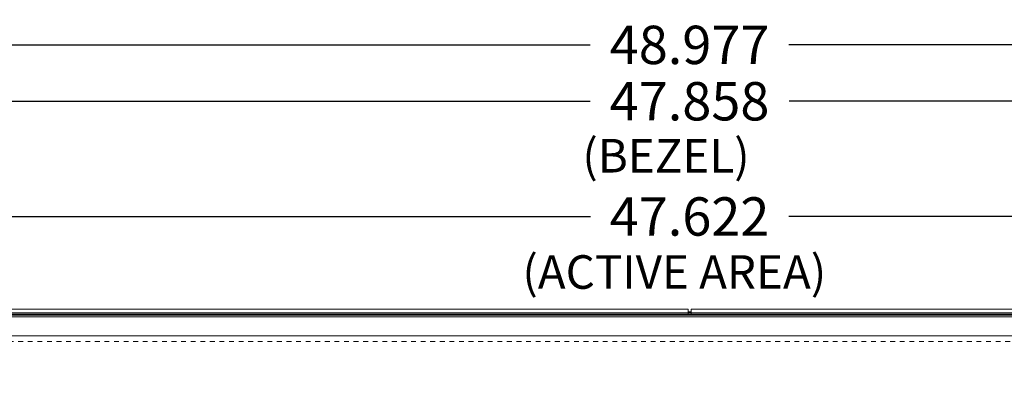
# Model space of a CAD drawing. Extents: x 12 to 160, y 0 to 111.
# Drawn here: x 37 to 58, y 71 to 79 of the extents above; entities that cross this region are included whole.
import ezdxf

# ---------------------------------------------------------------- set-up
doc = ezdxf.new("R2010")
doc.units = 0
doc.header["$MEASUREMENT"] = 0
for name, pattern in [('DASHED', [0.75, 0.5, -0.25]), ('DCAD_CONTINUOUS', [0]), ('DCAD_CONTINUOUS_', [0])]:
    doc.linetypes.add(name, pattern=pattern)
doc.layers.get('0').update_dxf_attribs({"linetype": 'DCAD_CONTINUOUS', "lineweight": 0})
doc.layers.add('00_COMPONENTS', color=7, linetype='DCAD_CONTINUOUS', lineweight=0)
doc.styles.add('DC_TEXTSTYLE4', font='arial.ttf', dxfattribs={"height": 0.8})
doc.styles.add('DC_TEXTSTYLE5', font='arial.ttf', dxfattribs={"height": 0.2})
doc.dimstyles.get("Standard").update_dxf_attribs({"dimtxt": 0.18, "dimasz": 0.18, "dimexe": 0.18, "dimexo": 0.0625, "dimgap": 0.09, "dimtad": 0, "dimtih": 1, "dimtoh": 1, "dimdec": 4, "dimzin": 0, "dimdsep": 46, "dimtxsty": 'Standard', "dimcen": 0.09, "dimadec": 0, "dimazin": 0, "dimtfac": 1, "dimtdec": 4, "dimtofl": 0, "dimtmove": 0, "dimatfit": 3, "dimfxl": 0, "dimtolj": 1, "dimtzin": 0, "dimarcsym": 0})

# ---------------------------------------------------------------- blocks, each defined once
blk = doc.blocks.new('*D1')
at = {"color": 0, "lineweight": -2, "ltscale": 0.07874}
for p, q in [((26.653, 72.164), (26.653, 78.702)), ((75.63, 71.776), (75.63, 78.702)), ((27.453, 78.302), (49.067, 78.302)), ((74.83, 78.302), (53.216, 78.302))]:
    blk.add_line(p, q, dxfattribs=at)
at = {"color": 0}
for points in [[(27.453, 78.435), (27.453, 78.169), (26.653, 78.302)], [(74.83, 78.169), (74.83, 78.435), (75.63, 78.302)]]:
    blk.add_solid(points, dxfattribs=at)
at = {"layer": 'Defpoints', "color": 0}
for p in [(75.63, 78.302), (26.653, 71.764), (75.63, 71.376)]:
    blk.add_point(p, dxfattribs=at)
at = {"color": 0, "lineweight": 0, "insert": (51.141, 78.302), "char_height": 0.8, "attachment_point": 5, "style": 'DC_TEXTSTYLE4'}
blk.add_mtext('\\A1;48.977', dxfattribs=at)
blk = doc.blocks.new('*D2')
at = {"color": 0, "lineweight": -2, "ltscale": 0.07874}
for p, q in [((27.212, 72.426), (27.212, 77.527)), ((75.071, 71.997), (75.071, 77.527)), ((28.012, 77.127), (49.066, 77.127)), ((74.271, 77.127), (53.217, 77.127))]:
    blk.add_line(p, q, dxfattribs=at)
at = {"color": 0}
for points in [[(28.012, 77.26), (28.012, 76.993), (27.212, 77.127)], [(74.271, 76.993), (74.271, 77.26), (75.071, 77.127)]]:
    blk.add_solid(points, dxfattribs=at)
at = {"layer": 'Defpoints', "color": 0}
for p in [(75.071, 77.127), (27.212, 72.026), (75.071, 71.597)]:
    blk.add_point(p, dxfattribs=at)
at = {"color": 0, "lineweight": 0, "insert": (51.141, 77.127), "char_height": 0.8, "attachment_point": 5, "style": 'DC_TEXTSTYLE4'}
blk.add_mtext('\\A1;47.858', dxfattribs=at)
blk = doc.blocks.new('*D3')
at = {"color": 0, "lineweight": -2, "ltscale": 0.07874}
for p, q in [((27.33, 72.399), (27.33, 75.124)), ((74.952, 71.604), (74.952, 75.124)), ((28.13, 74.724), (49.071, 74.724)), ((74.152, 74.724), (53.212, 74.724))]:
    blk.add_line(p, q, dxfattribs=at)
at = {"color": 0}
for points in [[(28.13, 74.858), (28.13, 74.591), (27.33, 74.724)], [(74.152, 74.591), (74.152, 74.858), (74.952, 74.724)]]:
    blk.add_solid(points, dxfattribs=at)
at = {"layer": 'Defpoints', "color": 0}
for p in [(74.952, 74.724), (27.33, 71.999), (74.952, 71.204)]:
    blk.add_point(p, dxfattribs=at)
at = {"color": 0, "lineweight": 0, "insert": (51.141, 74.724), "char_height": 0.8, "attachment_point": 5, "style": 'DC_TEXTSTYLE4'}
blk.add_mtext('\\A1;47.622', dxfattribs=at)

msp = doc.modelspace()

# ---------------------------------------------------------------- linework, layer by layer
at = {"layer": '00_COMPONENTS', "color": 7, "linetype": 'DCAD_CONTINUOUS_', "lineweight": 0, "ltscale": 0.004921}
for p, q in [((51.1099, 72.7943), (26.8895, 72.7943)), ((51.1099, 72.684), (51.1099, 72.7943)), ((51.1729, 72.685), (51.1729, 72.7943)), ((75.3934, 72.7943), (51.1729, 72.7943)), ((51.1099, 72.7155), (26.8895, 72.7155)), ((51.1099, 72.6859), (26.8895, 72.6859)), ((26.9013, 72.6644), (75.3816, 72.6644)), ((26.9013, 72.6329), (75.3816, 72.6329)), ((37.1865, 72.6775), (37.1756, 72.6774)), ((37.2005, 72.6776), (37.1865, 72.6775)), ((37.1932, 72.6765), (37.2085, 72.6764)), ((37.2169, 72.6777), (37.2005, 72.6776)), ((37.2085, 72.6764), (37.2256, 72.6764)), ((37.2347, 72.6777), (37.2169, 72.6777)), ((37.2256, 72.6764), (37.2438, 72.6763)), ((37.2347, 72.6777), (37.3619, 72.6777)), ((37.2438, 72.6777), (37.2438, 72.6763)), ((37.371, 72.6763), (37.2438, 72.6763)), ((37.3619, 72.6777), (37.3619, 72.6763)), ((37.3801, 72.6777), (37.3619, 72.6777)), ((37.371, 72.6763), (37.3888, 72.6764)), ((37.3972, 72.6776), (37.3801, 72.6777)), ((37.3888, 72.6764), (37.4052, 72.6764)), ((37.4125, 72.6775), (37.3972, 72.6776)), ((37.4052, 72.6764), (37.4192, 72.6765)), ((37.4192, 72.6765), (37.4301, 72.6767)), ((37.4505, 72.6786), (37.4505, 72.6644)), ((37.4899, 72.6786), (37.4505, 72.6786)), ((37.4899, 72.6786), (37.4899, 72.6644)), ((37.4899, 72.6767), (38.1887, 72.6767)), ((38.1887, 72.6644), (38.1887, 72.6775)), ((45.917, 72.6775), (38.1887, 72.6775)), ((45.917, 72.6644), (45.917, 72.6775)), ((45.917, 72.6767), (47.2143, 72.6767)), ((47.2143, 72.6786), (47.2143, 72.6644)), ((47.2536, 72.6786), (47.2143, 72.6786)), ((47.2536, 72.6786), (47.2536, 72.6644)), ((47.2849, 72.6775), (47.274, 72.6774)), ((47.299, 72.6776), (47.2849, 72.6775)), ((47.2916, 72.6765), (47.3069, 72.6764)), ((47.3153, 72.6777), (47.299, 72.6776)), ((47.3069, 72.6764), (47.3241, 72.6764)), ((47.3331, 72.6777), (47.3153, 72.6777)), ((47.3241, 72.6764), (47.3422, 72.6763)), ((47.3331, 72.6777), (47.4603, 72.6777)), ((47.3422, 72.6777), (47.3422, 72.6763)), ((47.4695, 72.6763), (47.3422, 72.6763)), ((47.4603, 72.6777), (47.4603, 72.6763)), ((47.4785, 72.6777), (47.4603, 72.6777)), ((47.4695, 72.6763), (47.4873, 72.6764)), ((47.4957, 72.6776), (47.4785, 72.6777)), ((47.4873, 72.6764), (47.5036, 72.6764)), ((47.5109, 72.6775), (47.4957, 72.6776)), ((47.5036, 72.6764), (47.5176, 72.6765)), ((47.5176, 72.6765), (47.5285, 72.6767)), ((47.5489, 72.6786), (47.5489, 72.6644)), ((47.5883, 72.6786), (47.5489, 72.6786)), ((47.5883, 72.6786), (47.5883, 72.6644)), ((47.5883, 72.6767), (51.4603, 72.6767)), ((51.1099, 72.7352), (51.1729, 72.7352)), ((51.1729, 72.7116), (51.1099, 72.7116)), ((51.4603, 72.684), (51.1099, 72.684)), ((75.3934, 72.7155), (51.1729, 72.7155)), ((51.1729, 72.6859), (75.3934, 72.6859)), ((51.1729, 72.685), (51.6137, 72.685)), ((51.4603, 72.685), (51.4603, 72.6644)), ((51.7053, 72.6765), (51.6119, 72.685)), ((51.7053, 72.6767), (51.6137, 72.685)), ((51.7053, 72.6644), (51.7053, 72.6767)), ((51.7053, 72.6767), (56.3658, 72.6767)), ((54.5666, 72.6644), (54.5666, 72.6762)), ((54.5666, 72.6762), (55.1966, 72.6762)), ((55.1966, 72.6762), (55.1966, 72.6644)), ((56.3658, 72.6775), (56.3658, 72.6644)), ((64.0942, 72.6775), (56.3658, 72.6775)), ((27.2517, 72.2352), (75.0312, 72.2352))]:
    msp.add_line(p, q, dxfattribs=at)
at = {"layer": '00_COMPONENTS', "color": 7, "linetype": 'DASHED', "lineweight": 0, "ltscale": 0.03937}
msp.add_line((27.3304, 72.1171), (74.9525, 72.1171), dxfattribs=at)
at = {"layer": '00_COMPONENTS', "color": 7, "linetype": 'DCAD_CONTINUOUS_', "lineweight": 0, "ltscale": 0.004921, "flags": 128}
for points in [[(37.1756, 72.6774), (37.1715, 72.6773), (37.1684, 72.6772), (37.1663, 72.6771), (37.1652, 72.6771), (37.1651, 72.677)], [(37.1651, 72.677), (37.1652, 72.677), (37.1663, 72.6769), (37.1684, 72.6768), (37.1715, 72.6767), (37.1756, 72.6767), (37.1806, 72.6766), (37.1932, 72.6765)], [(37.4406, 72.677), (37.4405, 72.6771), (37.4395, 72.6771), (37.4373, 72.6772), (37.4342, 72.6773), (37.4301, 72.6774), (37.4251, 72.6774), (37.4125, 72.6775)], [(37.4301, 72.6767), (37.4342, 72.6767), (37.4373, 72.6768), (37.4394, 72.6769), (37.4405, 72.677), (37.4406, 72.677)], [(47.274, 72.6774), (47.2699, 72.6773), (47.2668, 72.6772), (47.2647, 72.6771), (47.2636, 72.6771), (47.2635, 72.677)], [(47.2635, 72.677), (47.2636, 72.677), (47.2647, 72.6769), (47.2668, 72.6768), (47.2699, 72.6767), (47.274, 72.6767), (47.2791, 72.6766), (47.2916, 72.6765)], [(47.5391, 72.677), (47.5389, 72.6771), (47.5379, 72.6771), (47.5358, 72.6772), (47.5326, 72.6773), (47.5285, 72.6774), (47.5235, 72.6774), (47.5109, 72.6775)], [(47.5285, 72.6767), (47.5326, 72.6767), (47.5358, 72.6768), (47.5379, 72.6769), (47.5389, 72.677), (47.5391, 72.677)]]:
    msp.add_lwpolyline(points, dxfattribs=at)

# ---------------------------------------------------------------- texts
at = {"lineweight": 0, "style": 'DC_TEXTSTYLE5'}
for s, height, p in [('(BEZEL)', 0.69989, (48.9032, 75.6409)), ('(ACTIVE AREA)', 0.699895, (47.6519, 73.2165))]:
    msp.add_text(s, height=height, dxfattribs=at).set_placement(p)

# ---------------------------------------------------------------- dimensions: what is measured, and where the dimension line sits
at = {"lineweight": 0, "ltscale": 0.07874}
for base, p1, p2, picture, middle in [((75.62962, 78.30205), (26.65306, 71.76385), (75.62962, 71.37639), '*D1', (51.14134, 78.30205)), ((75.0706, 77.1268), (27.2122, 72.0263), (75.0706, 71.5973), '*D2', (51.1414, 77.1268)), ((74.9524, 74.7244), (27.3304, 71.9993), (74.9524, 71.2041), '*D3', (51.1414, 74.7244))]:
    dim = msp.add_linear_dim(base=base, p1=p1, p2=p2, dimstyle='Standard', override={"dimtxt": 0.8, "dimasz": 0.8, "dimexe": 0.4, "dimexo": 0.4, "dimgap": 0.4, "dimtad": 0, "dimjust": 0, "dimtih": 1, "dimtoh": 0, "dimdec": 3, "dimzin": 0, "dimlunit": 2, "dimtxsty": 'DC_TEXTSTYLE4', "dimsah": 0, "dimtol": 0, "dimtfac": 1, "dimtdec": 3, "dimtix": 0, "dimtofl": 1, "dimtmove": 0, "dimfxlon": 0}, dxfattribs=at)
    dim.commit()
    dim.dimension.update_dxf_attribs({"geometry": picture, "text_midpoint": middle})

doc.saveas('drawing.dxf')
